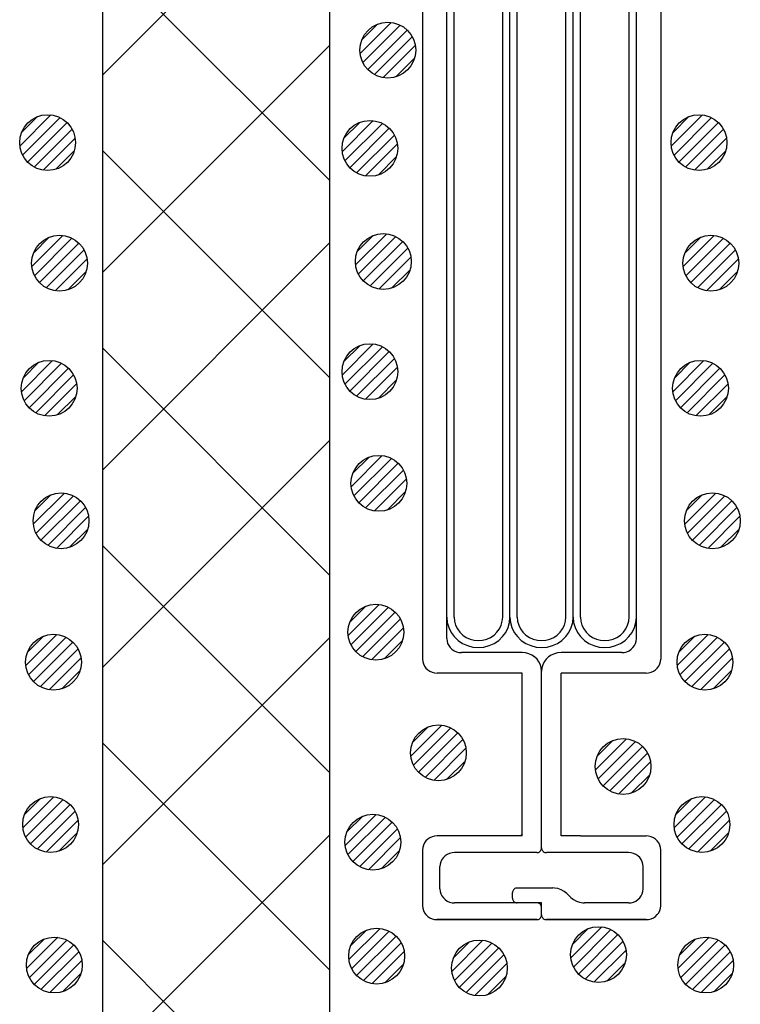
# Model space of a CAD drawing. Units: millimetres. Extents: x 13411 to 14746, y -1225 to -332.
# Drawn here: x 13554 to 13593, y -722 to -669 of the extents above; entities that cross this region are included whole.
import ezdxf

# ---------------------------------------------------------------- set-up
doc = ezdxf.new("R2010")
doc.units = ezdxf.units.MM
doc.header["$LTSCALE"] = 3
for name, color, linetype in [('構成1', 7, 'Continuous'), ('構成2', 7, 'Continuous'), ('電線管', 7, 'Continuous')]:
    doc.layers.add(name, color=color, linetype=linetype)

# ---------------------------------------------------------------- blocks, each defined once
blk = doc.blocks.new('INS-G62MM')
at = {"layer": '電線管', "color": 7, "linetype": 'Continuous', "lineweight": -3}
for p, q in [((-6.399, 38.496), (-6.399, -38.495)), ((6.401, 38.496), (6.401, -38.495)), ((-5.094, -11.435), (-5.094, 37.396)), ((5.095, -16.084), (5.095, 37.396)), ((-4.702, -12.865), (-4.702, 36.246)), ((-2.089, -12.078), (-2.089, 36.246)), ((-1.697, -12.436), (-1.697, 36.246)), ((-1.306, -13.366), (-1.306, 36.246)), ((1.307, -13.652), (1.307, 36.246)), ((1.699, -16.084), (1.699, 36.246)), ((2.09, -17.444), (2.09, 36.246)), ((4.703, -16.943), (4.703, 36.246)), ((-5.094, -37.395), (-5.094, -10.468)), ((-2.089, -36.245), (-2.089, -10.157)), ((-1.697, -36.245), (-1.697, -10.468)), ((-4.702, -36.245), (-4.702, -10.624)), ((-1.306, -36.245), (-1.306, -12.024)), ((1.307, -36.245), (1.307, -13.112)), ((1.699, -36.245), (1.699, -14.824)), ((4.703, -36.245), (4.703, -15.601)), ((5.095, -37.395), (5.095, -15.757)), ((2.09, -36.245), (2.09, -16.068)), ((-5.093, -36.245), (-5.067, -36.527)), ((-4.701, -36.245), (-4.681, -36.462)), ((-4.681, -36.462), (-4.623, -36.673)), ((-2.168, -36.673), (-2.109, -36.462)), ((-2.109, -36.462), (-2.089, -36.245)), ((-2.089, -36.245), (-2.089, -36.232)), ((-1.723, -36.527), (-1.697, -36.245)), ((-1.697, -36.245), (-1.697, -36.23)), ((-1.697, -36.245), (-1.672, -36.527)), ((-1.306, -36.245), (-1.286, -36.462)), ((-1.286, -36.462), (-1.227, -36.673)), ((1.228, -36.673), (1.287, -36.462)), ((1.287, -36.462), (1.307, -36.245)), ((1.307, -36.245), (1.307, -36.232)), ((1.673, -36.527), (1.699, -36.245)), ((1.699, -36.245), (1.699, -36.23)), ((1.699, -36.245), (1.724, -36.527)), ((2.09, -36.245), (2.11, -36.462)), ((2.11, -36.462), (2.169, -36.673)), ((4.624, -36.673), (4.683, -36.462)), ((4.683, -36.462), (4.703, -36.245)), ((4.703, -36.245), (4.703, -36.232)), ((5.069, -36.527), (5.095, -36.245)), ((5.095, -36.245), (5.095, -36.23)), ((-5.067, -36.527), (-4.991, -36.801)), ((-4.991, -36.801), (-4.866, -37.058)), ((-4.623, -36.673), (-4.526, -36.87)), ((-4.526, -36.87), (-4.396, -37.049)), ((-2.395, -37.049), (-2.264, -36.87)), ((-2.264, -36.87), (-2.168, -36.673)), ((-1.925, -37.058), (-1.8, -36.801)), ((-1.8, -36.801), (-1.723, -36.527)), ((-1.672, -36.527), (-1.595, -36.801)), ((-1.595, -36.801), (-1.47, -37.058)), ((-1.227, -36.673), (-1.131, -36.87)), ((-1.131, -36.87), (-1, -37.049)), ((1.001, -37.049), (1.132, -36.87)), ((1.132, -36.87), (1.228, -36.673)), ((1.471, -37.058), (1.596, -36.801)), ((1.596, -36.801), (1.673, -36.527)), ((1.724, -36.527), (1.801, -36.801)), ((1.801, -36.801), (1.926, -37.058)), ((2.169, -36.673), (2.265, -36.87)), ((2.265, -36.87), (2.396, -37.049)), ((4.397, -37.049), (4.528, -36.87)), ((4.528, -36.87), (4.624, -36.673)), ((4.867, -37.058), (4.992, -36.801)), ((4.992, -36.801), (5.069, -36.527)), ((-5.093, -37.395), (-5.081, -37.525)), ((-5.081, -37.525), (-5.046, -37.652)), ((-4.866, -37.058), (-4.696, -37.29)), ((-4.696, -37.29), (-4.487, -37.49)), ((-4.487, -37.49), (-4.244, -37.653)), ((-4.396, -37.049), (-4.235, -37.203)), ((-4.235, -37.203), (-4.048, -37.328)), ((-4.048, -37.328), (-3.842, -37.42)), ((-3.842, -37.42), (-3.622, -37.476)), ((-3.622, -37.476), (-3.395, -37.495)), ((-3.395, -37.495), (-3.168, -37.476)), ((-3.168, -37.476), (-2.948, -37.42)), ((-2.948, -37.42), (-2.742, -37.328)), ((-2.742, -37.328), (-2.556, -37.203)), ((-2.556, -37.203), (-2.395, -37.049)), ((-2.546, -37.653), (-2.304, -37.49)), ((-2.304, -37.49), (-2.094, -37.29)), ((-2.094, -37.29), (-1.925, -37.058)), ((-1.47, -37.058), (-1.3, -37.29)), ((-1.3, -37.29), (-1.091, -37.49)), ((-1.091, -37.49), (-0.848, -37.653)), ((-1, -37.049), (-0.839, -37.203)), ((-0.839, -37.203), (-0.652, -37.328)), ((-0.652, -37.328), (-0.446, -37.42)), ((-0.446, -37.42), (-0.226, -37.476)), ((-0.226, -37.476), (0.001, -37.495)), ((0.001, -37.495), (0.227, -37.476)), ((0.227, -37.476), (0.447, -37.42)), ((0.447, -37.42), (0.654, -37.328)), ((0.654, -37.328), (0.84, -37.203)), ((0.84, -37.203), (1.001, -37.049)), ((0.85, -37.653), (1.092, -37.49)), ((1.092, -37.49), (1.301, -37.29)), ((1.301, -37.29), (1.471, -37.058)), ((1.926, -37.058), (2.096, -37.29)), ((2.096, -37.29), (2.305, -37.49)), ((2.305, -37.49), (2.548, -37.653)), ((2.396, -37.049), (2.557, -37.203)), ((2.557, -37.203), (2.744, -37.328)), ((2.744, -37.328), (2.95, -37.42)), ((2.95, -37.42), (3.17, -37.476)), ((3.17, -37.476), (3.397, -37.495)), ((3.397, -37.495), (3.623, -37.476)), ((3.623, -37.476), (3.843, -37.42)), ((3.843, -37.42), (4.05, -37.328)), ((4.05, -37.328), (4.236, -37.203)), ((4.236, -37.203), (4.397, -37.049)), ((4.246, -37.653), (4.488, -37.49)), ((4.488, -37.49), (4.697, -37.29)), ((4.697, -37.29), (4.867, -37.058)), ((5.048, -37.652), (5.083, -37.525)), ((5.083, -37.525), (5.095, -37.395)), ((-5.046, -37.652), (-4.988, -37.77)), ((-4.988, -37.77), (-4.91, -37.877)), ((-4.91, -37.877), (-4.813, -37.97)), ((-4.813, -37.97), (-4.701, -38.045)), ((-4.701, -38.045), (-4.578, -38.1)), ((-4.244, -37.653), (-3.976, -37.772)), ((-3.976, -37.772), (-3.69, -37.846)), ((-3.69, -37.846), (-3.395, -37.87)), ((-3.395, -37.87), (-3.1, -37.846)), ((-3.1, -37.846), (-2.814, -37.772)), ((-2.814, -37.772), (-2.546, -37.653)), ((-0.848, -37.653), (-0.58, -37.772)), ((-0.58, -37.772), (-0.294, -37.846)), ((-0.294, -37.846), (0.001, -37.87)), ((0.001, -37.87), (0.295, -37.846)), ((0.295, -37.846), (0.581, -37.772)), ((0.581, -37.772), (0.85, -37.653)), ((2.548, -37.653), (2.816, -37.772)), ((2.816, -37.772), (3.102, -37.846)), ((3.102, -37.846), (3.397, -37.87)), ((3.397, -37.87), (3.692, -37.846)), ((3.692, -37.846), (3.977, -37.772)), ((3.977, -37.772), (4.246, -37.653)), ((4.579, -38.1), (4.703, -38.045)), ((4.703, -38.045), (4.815, -37.97)), ((4.815, -37.97), (4.911, -37.877)), ((4.911, -37.877), (4.99, -37.77)), ((4.99, -37.77), (5.048, -37.652)), ((-6.399, -38.495), (-6.388, -38.625)), ((-4.578, -38.1), (-4.446, -38.134)), ((-4.446, -38.134), (-4.31, -38.145)), ((-1.044, -38.145), (-4.31, -38.145)), ((-0.863, -38.16), (-1.044, -38.145)), ((-0.687, -38.205), (-0.863, -38.16)), ((-0.522, -38.279), (-0.687, -38.205)), ((-0.372, -38.379), (-0.522, -38.279)), ((-0.244, -38.502), (-0.372, -38.379)), ((-0.139, -38.645), (-0.244, -38.502)), ((0.245, -38.502), (0.141, -38.645)), ((0.374, -38.379), (0.245, -38.502)), ((0.523, -38.279), (0.374, -38.379)), ((0.688, -38.205), (0.523, -38.279)), ((0.864, -38.16), (0.688, -38.205)), ((1.046, -38.145), (0.864, -38.16)), ((4.311, -38.145), (1.046, -38.145)), ((4.311, -38.145), (4.447, -38.134)), ((4.447, -38.134), (4.579, -38.1)), ((6.389, -38.625), (6.401, -38.495)), ((-6.388, -38.625), (-6.352, -38.752)), ((-6.352, -38.752), (-6.295, -38.87)), ((-6.295, -38.87), (-6.216, -38.977)), ((-6.216, -38.977), (-6.12, -39.07)), ((-6.12, -39.07), (-6.008, -39.145)), ((-6.008, -39.145), (-5.884, -39.2)), ((-0.062, -38.803), (-0.139, -38.645)), ((-0.015, -38.972), (-0.062, -38.803)), ((0.001, -39.145), (-0.015, -38.972)), ((0.017, -38.972), (0.001, -39.145)), ((0.001, -48.646), (0.001, -39.145)), ((0.064, -38.803), (0.017, -38.972)), ((0.141, -38.645), (0.064, -38.803)), ((5.885, -39.2), (6.009, -39.145)), ((6.009, -39.145), (6.121, -39.07)), ((6.121, -39.07), (6.218, -38.977)), ((6.218, -38.977), (6.296, -38.87)), ((6.296, -38.87), (6.354, -38.752)), ((6.354, -38.752), (6.389, -38.625)), ((-5.884, -39.2), (-5.752, -39.234)), ((-5.752, -39.234), (-5.616, -39.245)), ((-1.044, -39.245), (-5.616, -39.245)), ((-1.044, -47.996), (-1.044, -39.245)), ((1.046, -47.996), (1.046, -39.245)), ((5.617, -39.245), (1.046, -39.245)), ((5.617, -39.245), (5.753, -39.234)), ((5.753, -39.234), (5.885, -39.2)), ((-6.008, -48.096), (-6.12, -48.171)), ((-5.884, -48.041), (-6.008, -48.096)), ((-5.752, -48.007), (-5.884, -48.041)), ((-5.616, -47.996), (-5.752, -48.007)), ((-1.044, -47.996), (-5.616, -47.996)), ((-1.141, -47.996), (-1.044, -47.903)), ((2.083, -47.996), (1.046, -47.996)), ((2.083, -47.996), (5.618, -47.996)), ((2.083, -47.996), (5.618, -47.996)), ((5.754, -48.007), (5.618, -47.996)), ((5.886, -48.041), (5.754, -48.007)), ((6.009, -48.096), (5.886, -48.041)), ((6.121, -48.171), (6.009, -48.096)), ((-6.388, -48.615), (-6.399, -48.746)), ((-6.352, -48.489), (-6.388, -48.615)), ((-6.295, -48.371), (-6.352, -48.489)), ((-6.216, -48.263), (-6.295, -48.371)), ((-6.12, -48.171), (-6.216, -48.263)), ((-0.003, -48.689), (0.001, -48.646)), ((0.001, -48.646), (0.005, -48.689)), ((6.218, -48.263), (6.121, -48.171)), ((6.296, -48.371), (6.218, -48.263)), ((6.354, -48.489), (6.296, -48.371)), ((6.389, -48.615), (6.354, -48.489)), ((6.401, -48.746), (6.389, -48.615)), ((-6.399, -48.746), (-6.399, -51.746)), ((-5.276, -49.163), (-5.354, -49.27)), ((-5.179, -49.071), (-5.276, -49.163)), ((-5.067, -48.996), (-5.179, -49.071)), ((-4.944, -48.941), (-5.067, -48.996)), ((-4.812, -48.907), (-4.944, -48.941)), ((-4.675, -48.895), (-4.812, -48.907)), ((-0.261, -48.896), (-4.675, -48.896)), ((-0.261, -48.896), (-0.215, -48.892)), ((-0.215, -48.892), (-0.171, -48.881)), ((-0.171, -48.881), (-0.13, -48.862)), ((-0.13, -48.862), (-0.093, -48.837)), ((-0.093, -48.837), (-0.06, -48.806)), ((-0.06, -48.806), (-0.034, -48.771)), ((-0.034, -48.771), (-0.015, -48.731)), ((-0.015, -48.731), (-0.003, -48.689)), ((0.005, -48.689), (0.017, -48.731)), ((0.017, -48.731), (0.036, -48.771)), ((0.036, -48.771), (0.062, -48.806)), ((0.062, -48.806), (0.094, -48.837)), ((0.094, -48.837), (0.132, -48.862)), ((0.132, -48.862), (0.173, -48.881)), ((0.173, -48.881), (0.217, -48.892)), ((0.217, -48.892), (0.262, -48.896)), ((4.677, -48.896), (0.262, -48.896)), ((4.813, -48.907), (4.677, -48.895)), ((4.945, -48.941), (4.813, -48.907)), ((5.069, -48.996), (4.945, -48.941)), ((5.181, -49.071), (5.069, -48.996)), ((5.278, -49.163), (5.181, -49.071)), ((5.356, -49.27), (5.278, -49.163)), ((6.401, -51.771), (6.401, -48.72)), ((-5.447, -49.515), (-5.459, -49.646)), ((-5.459, -50.846), (-5.459, -49.646)), ((-5.412, -49.389), (-5.447, -49.515)), ((-5.354, -49.27), (-5.412, -49.389)), ((5.414, -49.389), (5.356, -49.27)), ((5.449, -49.515), (5.414, -49.389)), ((5.461, -49.646), (5.449, -49.515)), ((5.461, -50.846), (5.461, -49.646)), ((6.401, -49.263), (6.401, -49.262)), ((-5.459, -50.846), (-5.447, -50.976)), ((-5.447, -50.976), (-5.412, -51.102)), ((-5.412, -51.102), (-5.354, -51.221)), ((-5.354, -51.221), (-5.276, -51.328)), ((-1.562, -51.002), (-1.566, -51.046)), ((-1.566, -51.346), (-1.566, -51.046)), ((-1.551, -50.96), (-1.562, -51.002)), ((-1.531, -50.921), (-1.551, -50.96)), ((-1.505, -50.885), (-1.531, -50.921)), ((-1.473, -50.854), (-1.505, -50.885)), ((-1.436, -50.829), (-1.473, -50.854)), ((-1.394, -50.811), (-1.436, -50.829)), ((-1.35, -50.799), (-1.394, -50.811)), ((-1.305, -50.796), (-1.35, -50.799)), ((0.612, -50.796), (-1.305, -50.796)), ((0.703, -50.799), (0.612, -50.795)), ((0.882, -50.83), (0.703, -50.799)), ((1.053, -50.889), (0.882, -50.83)), ((1.211, -50.976), (1.053, -50.889)), ((1.351, -51.088), (1.211, -50.976)), ((1.575, -51.303), (1.351, -51.088)), ((1.575, -51.303), (1.714, -51.415)), ((5.278, -51.328), (5.356, -51.221)), ((5.356, -51.221), (5.414, -51.102)), ((5.414, -51.102), (5.449, -50.976)), ((5.449, -50.976), (5.461, -50.846)), ((-6.399, -51.746), (-6.388, -51.876)), ((-5.276, -51.328), (-5.179, -51.42)), ((-5.179, -51.42), (-5.067, -51.495)), ((-5.067, -51.495), (-4.944, -51.55)), ((-4.944, -51.55), (-4.812, -51.584)), ((-4.812, -51.584), (-4.675, -51.596)), ((0.001, -51.596), (-4.675, -51.596)), ((-1.566, -51.346), (-1.562, -51.389)), ((-1.562, -51.389), (-1.551, -51.431)), ((-1.551, -51.431), (-1.531, -51.471)), ((-1.531, -51.471), (-1.505, -51.506)), ((-1.505, -51.506), (-1.473, -51.537)), ((-1.473, -51.537), (-1.436, -51.562)), ((-1.436, -51.562), (-1.394, -51.581)), ((-1.394, -51.581), (-1.35, -51.592)), ((-1.35, -51.592), (-1.305, -51.596)), ((-0.215, -51.599), (-0.261, -51.595)), ((-0.171, -51.611), (-0.215, -51.599)), ((-0.13, -51.629), (-0.171, -51.611)), ((-0.093, -51.654), (-0.13, -51.629)), ((-0.06, -51.685), (-0.093, -51.654)), ((-0.034, -51.72), (-0.06, -51.685)), ((-0.015, -51.76), (-0.034, -51.72)), ((-0.003, -51.802), (-0.015, -51.76)), ((0.001, -51.845), (-0.003, -51.802)), ((0.001, -52.246), (0.001, -51.596)), ((1.714, -51.415), (1.872, -51.502)), ((1.872, -51.502), (2.043, -51.561)), ((2.043, -51.561), (2.223, -51.592)), ((2.223, -51.592), (2.314, -51.595)), ((4.677, -51.596), (2.314, -51.596)), ((4.677, -51.596), (4.813, -51.584)), ((4.813, -51.584), (4.945, -51.55)), ((4.945, -51.55), (5.069, -51.495)), ((5.069, -51.495), (5.181, -51.42)), ((5.181, -51.42), (5.278, -51.328)), ((6.389, -51.876), (6.401, -51.746)), ((-6.388, -51.876), (-6.352, -52.002)), ((-6.352, -52.002), (-6.295, -52.121)), ((-6.295, -52.121), (-6.216, -52.228)), ((-6.216, -52.228), (-6.12, -52.32)), ((-6.12, -52.32), (-6.008, -52.395)), ((-0.06, -52.406), (-0.034, -52.371)), ((-0.034, -52.371), (-0.015, -52.331)), ((-0.015, -52.331), (-0.003, -52.289)), ((-0.003, -52.289), (0.001, -52.246)), ((0.001, -52.246), (0.005, -52.289)), ((0.005, -52.289), (0.017, -52.331)), ((0.017, -52.331), (0.036, -52.371)), ((0.036, -52.371), (0.062, -52.406)), ((6.009, -52.395), (6.121, -52.32)), ((6.121, -52.32), (6.218, -52.228)), ((6.218, -52.228), (6.296, -52.121)), ((6.296, -52.121), (6.354, -52.002)), ((6.354, -52.002), (6.389, -51.876)), ((-6.008, -52.395), (-5.884, -52.45)), ((-5.884, -52.45), (-5.752, -52.484)), ((-5.752, -52.484), (-5.616, -52.496)), ((-0.261, -52.495), (-5.616, -52.495)), ((-5.616, -52.495), (-0.261, -52.495)), ((-0.261, -52.496), (-0.215, -52.492)), ((-0.215, -52.492), (-0.171, -52.481)), ((-0.171, -52.481), (-0.13, -52.462)), ((-0.13, -52.462), (-0.093, -52.437)), ((-0.093, -52.437), (-0.06, -52.406)), ((0.062, -52.406), (0.094, -52.437)), ((0.094, -52.437), (0.132, -52.462)), ((0.132, -52.462), (0.173, -52.481)), ((0.173, -52.481), (0.217, -52.492)), ((0.217, -52.492), (0.262, -52.496)), ((5.618, -52.495), (0.262, -52.495)), ((0.262, -52.495), (5.618, -52.495)), ((5.618, -52.496), (5.754, -52.484)), ((5.754, -52.484), (5.886, -52.45)), ((5.886, -52.45), (6.009, -52.395))]:
    blk.add_line(p, q, dxfattribs=at)
blk = doc.blocks.new('INS-G4CX4')
at = {"layer": '構成1', "color": 7, "linetype": 'Continuous', "lineweight": -3}
for p, q in [((0.181, 1.49), (-1.489, -0.18)), ((0.181, 1.49), (-1.489, -0.18)), ((-0.548, 1.397), (-1.397, 0.549)), ((0.671, 1.343), (-1.342, -0.67)), ((1.043, 1.079), (-1.078, -1.042)), ((1.043, 1.079), (-1.078, -1.042)), ((1.318, 0.717), (-0.716, -1.317)), ((1.48, 0.243), (-0.242, -1.479)), ((1.48, 0.243), (-0.242, -1.479)), ((1.434, -0.439), (0.44, -1.433))]:
    blk.add_line(p, q, dxfattribs=at)
blk.add_circle((0, 0.001), 1.5, dxfattribs=at)
blk = doc.blocks.new('INS-G9ZDJ')
at = {"layer": '構成1', "color": 7, "linetype": 'Continuous', "lineweight": -3}
for p, q in [((0.182, 1.49), (-1.488, -0.18)), ((0.182, 1.49), (-1.488, -0.18)), ((-0.547, 1.397), (-1.396, 0.548)), ((0.671, 1.343), (-1.341, -0.67)), ((1.044, 1.079), (-1.077, -1.042)), ((1.044, 1.079), (-1.077, -1.042)), ((1.318, 0.717), (-0.716, -1.317)), ((1.481, 0.243), (-0.242, -1.479)), ((1.481, 0.243), (-0.242, -1.479)), ((1.434, -0.44), (0.441, -1.433))]:
    blk.add_line(p, q, dxfattribs=at)
blk.add_circle((0.001, 0.001), 1.5, dxfattribs=at)
blk = doc.blocks.new('INS-G55VX')
at = {"layer": '構成1', "color": 7, "linetype": 'Continuous', "lineweight": -3}
for p, q in [((0.182, 1.49), (-1.488, -0.18)), ((0.182, 1.49), (-1.488, -0.18)), ((-0.547, 1.397), (-1.396, 0.548)), ((0.671, 1.343), (-1.341, -0.67)), ((1.044, 1.079), (-1.077, -1.042)), ((1.044, 1.079), (-1.077, -1.042)), ((1.318, 0.717), (-0.716, -1.317)), ((1.481, 0.243), (-0.242, -1.479)), ((1.481, 0.243), (-0.242, -1.479)), ((1.434, -0.44), (0.441, -1.433))]:
    blk.add_line(p, q, dxfattribs=at)
blk.add_circle((0.001, 0.001), 1.5, dxfattribs=at)
blk = doc.blocks.new('INS-G8QKK')
at = {"layer": '構成1', "color": 7, "linetype": 'Continuous', "lineweight": -3}
for p, q in [((0.182, 1.49), (-1.488, -0.18)), ((0.182, 1.49), (-1.488, -0.18)), ((-0.547, 1.397), (-1.396, 0.548)), ((0.671, 1.343), (-1.341, -0.67)), ((1.044, 1.079), (-1.077, -1.042)), ((1.044, 1.079), (-1.077, -1.042)), ((1.318, 0.717), (-0.716, -1.317)), ((1.481, 0.243), (-0.242, -1.479)), ((1.481, 0.243), (-0.242, -1.479)), ((1.434, -0.44), (0.441, -1.433))]:
    blk.add_line(p, q, dxfattribs=at)
blk.add_circle((0.001, 0.001), 1.5, dxfattribs=at)
blk = doc.blocks.new('INS-GAWQF')
at = {"layer": '構成1', "color": 7, "linetype": 'Continuous', "lineweight": -3}
for p, q in [((0.182, 1.49), (-1.488, -0.18)), ((0.182, 1.49), (-1.488, -0.18)), ((-0.547, 1.397), (-1.396, 0.548)), ((0.671, 1.343), (-1.341, -0.67)), ((1.044, 1.079), (-1.077, -1.042)), ((1.044, 1.079), (-1.077, -1.042)), ((1.318, 0.717), (-0.716, -1.317)), ((1.481, 0.243), (-0.242, -1.479)), ((1.481, 0.243), (-0.242, -1.479)), ((1.434, -0.44), (0.441, -1.433))]:
    blk.add_line(p, q, dxfattribs=at)
blk.add_circle((0.001, 0.001), 1.5, dxfattribs=at)
blk = doc.blocks.new('INS-G5BVP')
at = {"layer": '構成1', "color": 7, "linetype": 'Continuous', "lineweight": -3}
for p, q in [((0.182, 1.49), (-1.488, -0.18)), ((0.182, 1.49), (-1.488, -0.18)), ((-0.547, 1.397), (-1.396, 0.548)), ((0.671, 1.343), (-1.341, -0.67)), ((1.044, 1.079), (-1.077, -1.042)), ((1.044, 1.079), (-1.077, -1.042)), ((1.318, 0.717), (-0.716, -1.317)), ((1.481, 0.243), (-0.242, -1.479)), ((1.481, 0.243), (-0.242, -1.479)), ((1.434, -0.44), (0.441, -1.433))]:
    blk.add_line(p, q, dxfattribs=at)
blk.add_circle((0.001, 0.001), 1.5, dxfattribs=at)
blk = doc.blocks.new('INS-GV8W2')
at = {"layer": '構成1', "color": 7, "linetype": 'Continuous', "lineweight": -3}
for p, q in [((0.182, 1.49), (-1.488, -0.18)), ((0.182, 1.49), (-1.488, -0.18)), ((-0.547, 1.397), (-1.396, 0.548)), ((0.671, 1.343), (-1.341, -0.67)), ((1.044, 1.079), (-1.077, -1.042)), ((1.044, 1.079), (-1.077, -1.042)), ((1.318, 0.717), (-0.716, -1.317)), ((1.481, 0.243), (-0.242, -1.479)), ((1.481, 0.243), (-0.242, -1.479)), ((1.434, -0.44), (0.441, -1.433))]:
    blk.add_line(p, q, dxfattribs=at)
blk.add_circle((0.001, 0.001), 1.5, dxfattribs=at)
blk = doc.blocks.new('INS-GSH1J')
at = {"layer": '構成1', "color": 7, "linetype": 'Continuous', "lineweight": -3}
for p, q in [((0.181, 1.49), (-1.489, -0.18)), ((0.181, 1.49), (-1.489, -0.18)), ((-0.548, 1.397), (-1.397, 0.549)), ((0.671, 1.343), (-1.342, -0.67)), ((1.043, 1.079), (-1.078, -1.042)), ((1.043, 1.079), (-1.078, -1.042)), ((1.318, 0.717), (-0.716, -1.317)), ((1.48, 0.243), (-0.242, -1.479)), ((1.48, 0.243), (-0.242, -1.479)), ((1.434, -0.439), (0.44, -1.433))]:
    blk.add_line(p, q, dxfattribs=at)
blk.add_circle((0, 0.001), 1.5, dxfattribs=at)
blk = doc.blocks.new('INS-GKR8U')
at = {"layer": '構成1', "color": 7, "linetype": 'Continuous', "lineweight": -3}
for p, q in [((0.181, 1.49), (-1.489, -0.18)), ((0.181, 1.49), (-1.489, -0.18)), ((-0.548, 1.397), (-1.397, 0.549)), ((0.671, 1.343), (-1.342, -0.67)), ((1.043, 1.079), (-1.078, -1.042)), ((1.043, 1.079), (-1.078, -1.042)), ((1.318, 0.717), (-0.716, -1.317)), ((1.48, 0.243), (-0.242, -1.479)), ((1.48, 0.243), (-0.242, -1.479)), ((1.434, -0.439), (0.44, -1.433))]:
    blk.add_line(p, q, dxfattribs=at)
blk.add_circle((0, 0.001), 1.5, dxfattribs=at)
blk = doc.blocks.new('INS-G71RC')
at = {"layer": '構成1', "color": 7, "linetype": 'Continuous', "lineweight": -3}
for p, q in [((0.181, 1.49), (-1.489, -0.18)), ((0.181, 1.49), (-1.489, -0.18)), ((-0.548, 1.397), (-1.397, 0.549)), ((0.671, 1.343), (-1.342, -0.67)), ((1.043, 1.079), (-1.078, -1.042)), ((1.043, 1.079), (-1.078, -1.042)), ((1.318, 0.717), (-0.716, -1.317)), ((1.48, 0.243), (-0.242, -1.479)), ((1.48, 0.243), (-0.242, -1.479)), ((1.434, -0.439), (0.44, -1.433))]:
    blk.add_line(p, q, dxfattribs=at)
blk.add_circle((0, 0.001), 1.5, dxfattribs=at)
blk = doc.blocks.new('INS-G70IX')
at = {"layer": '構成1', "color": 7, "linetype": 'Continuous', "lineweight": -3}
for p, q in [((0.181, 1.49), (-1.489, -0.18)), ((0.181, 1.49), (-1.489, -0.18)), ((-0.548, 1.397), (-1.397, 0.549)), ((0.671, 1.343), (-1.342, -0.67)), ((1.043, 1.079), (-1.078, -1.042)), ((1.043, 1.079), (-1.078, -1.042)), ((1.318, 0.717), (-0.716, -1.317)), ((1.48, 0.243), (-0.242, -1.479)), ((1.48, 0.243), (-0.242, -1.479)), ((1.434, -0.439), (0.44, -1.433))]:
    blk.add_line(p, q, dxfattribs=at)
blk.add_circle((0, 0.001), 1.5, dxfattribs=at)
blk = doc.blocks.new('INS-G3YPK')
at = {"layer": '構成1', "color": 7, "linetype": 'Continuous', "lineweight": -3}
for p, q in [((0.181, 1.49), (-1.489, -0.18)), ((0.181, 1.49), (-1.489, -0.18)), ((-0.547, 1.397), (-1.396, 0.548)), ((0.671, 1.343), (-1.342, -0.67)), ((1.043, 1.079), (-1.078, -1.042)), ((1.043, 1.079), (-1.078, -1.042)), ((1.318, 0.717), (-0.716, -1.317)), ((1.48, 0.243), (-0.242, -1.479)), ((1.48, 0.243), (-0.242, -1.479)), ((1.434, -0.44), (0.441, -1.433))]:
    blk.add_line(p, q, dxfattribs=at)
blk.add_circle((0, 0.001), 1.5, dxfattribs=at)
blk = doc.blocks.new('INS-G8MLI')
at = {"layer": '構成1', "color": 7, "linetype": 'Continuous', "lineweight": -3}
for p, q in [((0.181, 1.49), (-1.489, -0.18)), ((0.181, 1.49), (-1.489, -0.18)), ((-0.547, 1.397), (-1.396, 0.548)), ((0.671, 1.343), (-1.342, -0.67)), ((1.043, 1.079), (-1.078, -1.042)), ((1.043, 1.079), (-1.078, -1.042)), ((1.318, 0.717), (-0.716, -1.317)), ((1.48, 0.243), (-0.242, -1.479)), ((1.48, 0.243), (-0.242, -1.479)), ((1.434, -0.44), (0.441, -1.433))]:
    blk.add_line(p, q, dxfattribs=at)
blk.add_circle((0, 0.001), 1.5, dxfattribs=at)
blk = doc.blocks.new('INS-G5CWV')
at = {"layer": '構成1', "color": 7, "linetype": 'Continuous', "lineweight": -3}
for p, q in [((0.181, 1.49), (-1.489, -0.18)), ((0.181, 1.49), (-1.489, -0.18)), ((-0.547, 1.397), (-1.396, 0.548)), ((0.671, 1.343), (-1.342, -0.67)), ((1.043, 1.079), (-1.078, -1.042)), ((1.043, 1.079), (-1.078, -1.042)), ((1.318, 0.717), (-0.716, -1.317)), ((1.48, 0.243), (-0.242, -1.479)), ((1.48, 0.243), (-0.242, -1.479)), ((1.434, -0.44), (0.441, -1.433))]:
    blk.add_line(p, q, dxfattribs=at)
blk.add_circle((0, 0.001), 1.5, dxfattribs=at)
blk = doc.blocks.new('INS-G4ZXZ')
at = {"layer": '構成1', "color": 7, "linetype": 'Continuous', "lineweight": -3}
for p, q in [((0.181, 1.49), (-1.489, -0.18)), ((0.181, 1.49), (-1.489, -0.18)), ((-0.547, 1.397), (-1.396, 0.548)), ((0.671, 1.343), (-1.342, -0.67)), ((1.043, 1.079), (-1.078, -1.042)), ((1.043, 1.079), (-1.078, -1.042)), ((1.318, 0.717), (-0.716, -1.317)), ((1.48, 0.243), (-0.242, -1.479)), ((1.48, 0.243), (-0.242, -1.479)), ((1.434, -0.44), (0.441, -1.433))]:
    blk.add_line(p, q, dxfattribs=at)
blk.add_circle((0, 0.001), 1.5, dxfattribs=at)
blk = doc.blocks.new('INS-G90HP')
at = {"layer": '構成1', "color": 7, "linetype": 'Continuous', "lineweight": -3}
for p, q in [((0.181, 1.49), (-1.489, -0.18)), ((0.181, 1.49), (-1.489, -0.18)), ((-0.547, 1.397), (-1.396, 0.548)), ((0.671, 1.343), (-1.342, -0.67)), ((1.043, 1.079), (-1.078, -1.042)), ((1.043, 1.079), (-1.078, -1.042)), ((1.318, 0.717), (-0.716, -1.317)), ((1.48, 0.243), (-0.242, -1.479)), ((1.48, 0.243), (-0.242, -1.479)), ((1.434, -0.44), (0.441, -1.433))]:
    blk.add_line(p, q, dxfattribs=at)
blk.add_circle((0, 0.001), 1.5, dxfattribs=at)
blk = doc.blocks.new('INS-G570T')
at = {"layer": '構成1', "color": 7, "linetype": 'Continuous', "lineweight": -3}
for p, q in [((0.181, 1.49), (-1.489, -0.18)), ((0.181, 1.49), (-1.489, -0.18)), ((-0.547, 1.397), (-1.396, 0.548)), ((0.671, 1.343), (-1.342, -0.67)), ((1.043, 1.079), (-1.078, -1.042)), ((1.043, 1.079), (-1.078, -1.042)), ((1.318, 0.717), (-0.716, -1.317)), ((1.48, 0.243), (-0.242, -1.479)), ((1.48, 0.243), (-0.242, -1.479)), ((1.434, -0.44), (0.441, -1.433))]:
    blk.add_line(p, q, dxfattribs=at)
blk.add_circle((0, 0.001), 1.5, dxfattribs=at)
blk = doc.blocks.new('INS-GCTJ7')
at = {"layer": '構成1', "color": 7, "linetype": 'Continuous', "lineweight": -3}
for p, q in [((0.181, 1.49), (-1.489, -0.18)), ((0.181, 1.49), (-1.489, -0.18)), ((-0.547, 1.397), (-1.396, 0.548)), ((0.671, 1.343), (-1.342, -0.67)), ((1.043, 1.079), (-1.078, -1.042)), ((1.043, 1.079), (-1.078, -1.042)), ((1.318, 0.717), (-0.716, -1.317)), ((1.48, 0.243), (-0.242, -1.479)), ((1.48, 0.243), (-0.242, -1.479)), ((1.434, -0.44), (0.441, -1.433))]:
    blk.add_line(p, q, dxfattribs=at)
blk.add_circle((0, 0.001), 1.5, dxfattribs=at)
blk = doc.blocks.new('INS-G6TW7')
at = {"layer": '構成1', "color": 7, "linetype": 'Continuous', "lineweight": -3}
for p, q in [((0.181, 1.49), (-1.489, -0.18)), ((0.181, 1.49), (-1.489, -0.18)), ((-0.547, 1.397), (-1.396, 0.548)), ((0.671, 1.343), (-1.342, -0.67)), ((1.043, 1.079), (-1.078, -1.042)), ((1.043, 1.079), (-1.078, -1.042)), ((1.318, 0.717), (-0.716, -1.317)), ((1.48, 0.243), (-0.242, -1.479)), ((1.48, 0.243), (-0.242, -1.479)), ((1.434, -0.44), (0.441, -1.433))]:
    blk.add_line(p, q, dxfattribs=at)
blk.add_circle((0, 0.001), 1.5, dxfattribs=at)
blk = doc.blocks.new('INS-GZR4F')
at = {"layer": '構成1', "color": 7, "linetype": 'Continuous', "lineweight": -3}
for p, q in [((0.182, 1.49), (-1.488, -0.18)), ((0.182, 1.49), (-1.488, -0.18)), ((-0.547, 1.397), (-1.396, 0.548)), ((0.671, 1.343), (-1.341, -0.67)), ((1.044, 1.079), (-1.077, -1.042)), ((1.044, 1.079), (-1.077, -1.042)), ((1.318, 0.717), (-0.716, -1.317)), ((1.481, 0.243), (-0.242, -1.479)), ((1.481, 0.243), (-0.242, -1.479)), ((1.434, -0.44), (0.441, -1.433))]:
    blk.add_line(p, q, dxfattribs=at)
blk.add_circle((0.001, 0.001), 1.5, dxfattribs=at)
blk = doc.blocks.new('INS-G71XR')
at = {"layer": '構成1', "color": 7, "linetype": 'Continuous', "lineweight": -3}
for p, q in [((0.182, 1.49), (-1.488, -0.18)), ((0.182, 1.49), (-1.488, -0.18)), ((-0.547, 1.397), (-1.396, 0.548)), ((0.671, 1.343), (-1.341, -0.67)), ((1.044, 1.079), (-1.077, -1.042)), ((1.044, 1.079), (-1.077, -1.042)), ((1.318, 0.717), (-0.716, -1.317)), ((1.481, 0.243), (-0.242, -1.479)), ((1.481, 0.243), (-0.242, -1.479)), ((1.434, -0.44), (0.441, -1.433))]:
    blk.add_line(p, q, dxfattribs=at)
blk.add_circle((0.001, 0.001), 1.5, dxfattribs=at)
blk = doc.blocks.new('INS-G4ZF4')
at = {"layer": '構成1', "color": 7, "linetype": 'Continuous', "lineweight": -3}
for p, q in [((0.182, 1.49), (-1.488, -0.18)), ((0.182, 1.49), (-1.488, -0.18)), ((-0.547, 1.397), (-1.396, 0.548)), ((0.671, 1.343), (-1.341, -0.67)), ((1.044, 1.079), (-1.077, -1.042)), ((1.044, 1.079), (-1.077, -1.042)), ((1.318, 0.717), (-0.716, -1.317)), ((1.481, 0.243), (-0.242, -1.479)), ((1.481, 0.243), (-0.242, -1.479)), ((1.434, -0.44), (0.441, -1.433))]:
    blk.add_line(p, q, dxfattribs=at)
blk.add_circle((0.001, 0.001), 1.5, dxfattribs=at)
blk = doc.blocks.new('INS-GZ0VL')
at = {"layer": '構成1', "color": 7, "linetype": 'Continuous', "lineweight": -3}
for p, q in [((0.182, 1.49), (-1.488, -0.18)), ((0.182, 1.49), (-1.488, -0.18)), ((-0.547, 1.397), (-1.396, 0.548)), ((0.671, 1.343), (-1.341, -0.67)), ((1.044, 1.079), (-1.077, -1.042)), ((1.044, 1.079), (-1.077, -1.042)), ((1.318, 0.717), (-0.716, -1.317)), ((1.481, 0.243), (-0.242, -1.479)), ((1.481, 0.243), (-0.242, -1.479)), ((1.434, -0.44), (0.441, -1.433))]:
    blk.add_line(p, q, dxfattribs=at)
blk.add_circle((0.001, 0.001), 1.5, dxfattribs=at)
blk = doc.blocks.new('INS-G8E3T')
at = {"layer": '構成1', "color": 7, "linetype": 'Continuous', "lineweight": -3}
for p, q in [((0.182, 1.49), (-1.488, -0.18)), ((0.182, 1.49), (-1.488, -0.18)), ((-0.547, 1.397), (-1.396, 0.548)), ((0.671, 1.343), (-1.341, -0.67)), ((1.044, 1.079), (-1.077, -1.042)), ((1.044, 1.079), (-1.077, -1.042)), ((1.318, 0.717), (-0.716, -1.317)), ((1.481, 0.243), (-0.242, -1.479)), ((1.481, 0.243), (-0.242, -1.479)), ((1.434, -0.44), (0.441, -1.433))]:
    blk.add_line(p, q, dxfattribs=at)
blk.add_circle((0.001, 0.001), 1.5, dxfattribs=at)
blk = doc.blocks.new('INS-G4XUV')
at = {"layer": '構成1', "color": 7, "linetype": 'Continuous', "lineweight": -3}
for p, q in [((0.182, 1.49), (-1.488, -0.18)), ((0.182, 1.49), (-1.488, -0.18)), ((-0.547, 1.397), (-1.396, 0.548)), ((0.671, 1.343), (-1.341, -0.67)), ((1.044, 1.079), (-1.077, -1.042)), ((1.044, 1.079), (-1.077, -1.042)), ((1.318, 0.717), (-0.716, -1.317)), ((1.481, 0.243), (-0.242, -1.479)), ((1.481, 0.243), (-0.242, -1.479)), ((1.434, -0.44), (0.441, -1.433))]:
    blk.add_line(p, q, dxfattribs=at)
blk.add_circle((0.001, 0.001), 1.5, dxfattribs=at)
blk = doc.blocks.new('INS-G6768')
at = {"layer": '構成1', "color": 7, "linetype": 'Continuous', "lineweight": -3}
for p, q in [((0.182, 1.49), (-1.488, -0.18)), ((0.182, 1.49), (-1.488, -0.18)), ((-0.547, 1.397), (-1.396, 0.548)), ((0.671, 1.343), (-1.341, -0.67)), ((1.044, 1.079), (-1.077, -1.042)), ((1.044, 1.079), (-1.077, -1.042)), ((1.318, 0.717), (-0.716, -1.317)), ((1.481, 0.243), (-0.242, -1.479)), ((1.481, 0.243), (-0.242, -1.479)), ((1.434, -0.44), (0.441, -1.433))]:
    blk.add_line(p, q, dxfattribs=at)
blk.add_circle((0.001, 0.001), 1.5, dxfattribs=at)

msp = doc.modelspace()

# ---------------------------------------------------------------- linework, layer by layer
at = {"layer": '構成1', "color": 7, "linetype": 'Continuous', "lineweight": -3}
for p, q in [((13558.824, -607.751), (13558.824, -722.743)), ((13571.023, -607.751), (13571.023, -722.743))]:
    msp.add_line(p, q, dxfattribs=at)
at = {"layer": '構成2', "color": 7, "linetype": 'Continuous', "lineweight": -3}
for p, q in [((13558.824, -672.37), (13571.023, -660.17)), ((13571.023, -678.011), (13558.824, -665.811)), ((13558.824, -682.977), (13571.023, -670.777)), ((13571.023, -688.617), (13558.824, -676.418)), ((13558.824, -693.583), (13571.023, -681.384)), ((13571.023, -699.224), (13558.824, -687.025)), ((13558.824, -704.19), (13571.023, -691.99)), ((13571.023, -709.831), (13558.824, -697.631)), ((13558.824, -714.796), (13571.023, -702.597)), ((13571.023, -720.437), (13558.824, -708.238)), ((13556.483, -727.743), (13571.023, -713.203)), ((13567.722, -727.743), (13558.824, -718.844))]:
    msp.add_line(p, q, dxfattribs=at)

# ---------------------------------------------------------------- block references
at = {"layer": '構成1'}
for name, p in [('INS-G6TW7', (13574.16, -671.02)), ('INS-G9ZDJ', (13555.881, -675.993)), ('INS-GZR4F', (13590.881, -675.993)), ('INS-GCTJ7', (13573.2, -676.3)), ('INS-G570T', (13573.92, -682.38)), ('INS-G55VX', (13556.521, -682.473)), ('INS-G71XR', (13591.521, -682.473)), ('INS-G90HP', (13573.2, -688.3)), ('INS-G8QKK', (13555.961, -689.193)), ('INS-G4ZF4', (13590.961, -689.193)), ('INS-G4ZXZ', (13573.68, -694.3)), ('INS-GAWQF', (13556.601, -696.313)), ('INS-GZ0VL', (13591.601, -696.313)), ('INS-G5CWV', (13573.52, -702.3)), ('INS-G5BVP', (13556.201, -703.913)), ('INS-G8E3T', (13591.201, -703.913)), ('INS-G8MLI', (13576.88, -708.78)), ('INS-G4XUV', (13586.801, -709.513)), ('INS-GV8W2', (13556.041, -712.633)), ('INS-G6768', (13591.041, -712.633)), ('INS-G3YPK', (13573.36, -713.58)), ('INS-GSH1J', (13573.562, -719.702)), ('INS-GKR8U', (13585.482, -719.622)), ('INS-G4CX4', (13556.242, -720.182)), ('INS-G70IX', (13579.082, -720.342)), ('INS-G71RC', (13591.242, -720.182))]:
    msp.add_blockref(name, p, dxfattribs=at)
at = {"layer": '電線管'}
msp.add_blockref('INS-G62MM', (13582.423, -665.247), dxfattribs=at)

doc.saveas('drawing.dxf')
